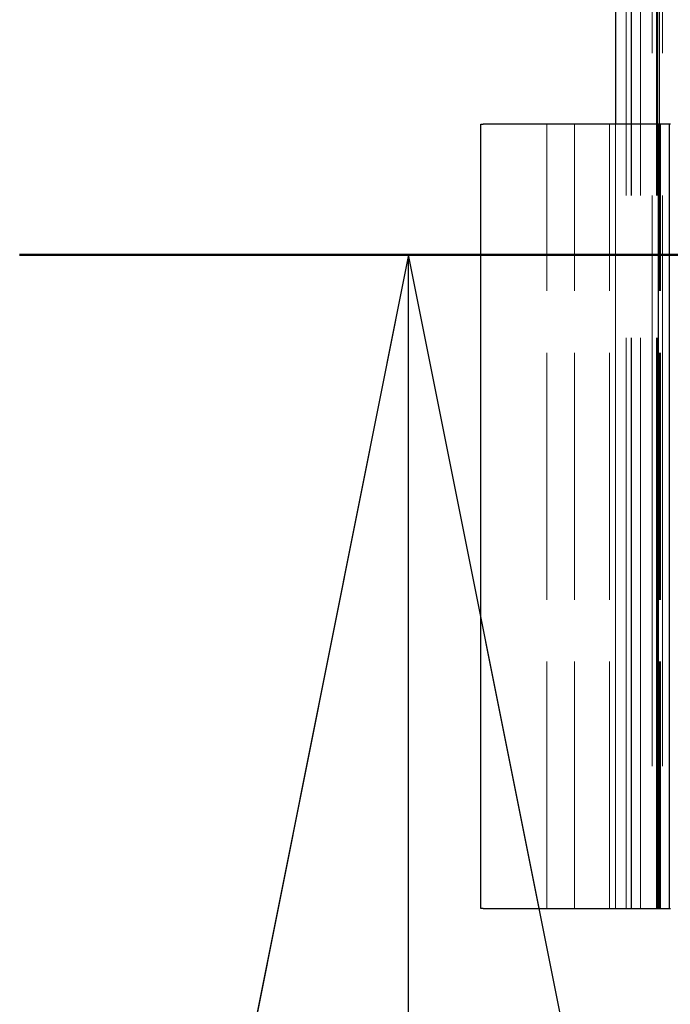
# Model space of a CAD drawing. Units: millimetres. Extents: x 0 to 10500, y -5019 to 23430.
# Drawn here: x 5699 to 5824, y -4315 to -4127 of the extents above; entities that cross this region are included whole.
import ezdxf

# ---------------------------------------------------------------- set-up
doc = ezdxf.new("R2010")
doc.units = ezdxf.units.MM
doc.header["$LTSCALE"] = 50
doc.linetypes.add('CHAIN', pattern=[0.3543, 0.2362, -0.0295, 0.0591, -0.0295])
doc.linetypes.add('DASHED', pattern=[0.2067, 0.1654, -0.0413])
for name, color, linetype, lineweight in [('Schnittlinie (ISO)', 7, 'CHAIN', 25), ('Sichtbar (ISO)', 7, 'Continuous', 25), ('Verdeckt (ISO)', 7, 'DASHED', 18)]:
    doc.layers.add(name, color=color, linetype=linetype, lineweight=lineweight)

# ---------------------------------------------------------------- blocks, each defined once
blk = doc.blocks.new('2DTransSchnitt0')
at = {"layer": 'Schnittlinie (ISO)', "linetype": 'CHAIN', "ltscale": 14.051326}
blk.add_line((113.9896, -83.4396), (121.9464, -83.4396), dxfattribs=at)
at = {"layer": 'Schnittlinie (ISO)', "linetype": 'Continuous', "lineweight": 50}
blk.add_line((113.9896, -83.4396), (116.968, -83.4396), dxfattribs=at)
at = {"layer": 'Schnittlinie (ISO)', "linetype": 'Continuous'}
for p, q in [((115.4788, -83.4396), (114.4788, -88.4396)), ((115.4788, -88.4396), (115.4788, -83.4396)), ((116.4788, -88.4396), (115.4788, -83.4396))]:
    blk.add_line(p, q, dxfattribs=at)
at = {"layer": 'Schnittlinie (ISO)', "linetype": 'Continuous', "flags": 128}
blk.add_lwpolyline([(116.4788, -88.4396), (115.4788, -83.4396), (114.4788, -88.4396), (116.4788, -88.4396)], dxfattribs=at)
at = {"layer": 'Schnittlinie (ISO)'}
blk.add_solid([(116.4788, -88.4396), (115.4788, -83.4396), (114.4788, -88.4396), (116.4788, -88.4396)], dxfattribs=at)

msp = doc.modelspace()

# ---------------------------------------------------------------- linework, layer by layer
at = {"layer": 'Sichtbar (ISO)'}
for p, q in [((5813.57, -1296.98), (5813.57, -4146.98)), ((5821.97, -4146.98), (5821.97, -1296.98)), ((5787.77, -4146.98), (5788.23, -4146.98)), ((5787.77, -4296.98), (5787.77, -4146.98)), ((5821.77, -4146.98), (5788.23, -4146.98)), ((5823.82, -4146.98), (5821.77, -4146.98)), ((5821.77, -4296.98), (5821.77, -4146.98)), ((5824.06, -4146.98), (5823.82, -4146.98)), ((5823.82, -4146.98), (5823.82, -4296.98)), ((5788.23, -4296.98), (5787.77, -4296.98)), ((5788.23, -4296.98), (5821.77, -4296.98)), ((5821.77, -4296.98), (5823.82, -4296.98)), ((5823.82, -4296.98), (5824.06, -4296.98))]:
    msp.add_line(p, q, dxfattribs=at)
at = {"layer": 'Verdeckt (ISO)', "ltscale": 13.194353}
for p, q in [((5815.57, -4296.98), (5815.57, -1296.98)), ((5816.57, -4296.98), (5816.57, -1296.98)), ((5816.65, -4296.98), (5816.65, -1296.98)), ((5818.35, -4296.98), (5818.35, -1296.98)), ((5820.57, -1296.98), (5820.57, -4296.98)), ((5821.4, -4296.98), (5821.4, -1296.98)), ((5821.57, -4296.98), (5821.57, -1296.98)), ((5822.57, -1296.98), (5822.57, -4296.98))]:
    msp.add_line(p, q, dxfattribs=at)
at = {"layer": 'Verdeckt (ISO)', "ltscale": 5.71399}
for p, q in [((5800.42, -4296.98), (5800.42, -4146.98)), ((5805.68, -4296.98), (5805.68, -4146.98)), ((5812.42, -4296.98), (5812.42, -4146.98)), ((5813.57, -4146.98), (5813.57, -4296.98)), ((5813.57, -4296.98), (5813.57, -4146.98)), ((5821.97, -4296.98), (5821.97, -4146.98)), ((5822.17, -4296.98), (5822.17, -4146.98))]:
    msp.add_line(p, q, dxfattribs=at)

# ---------------------------------------------------------------- block references
at = {"layer": 'Schnittlinie (ISO)', "xscale": 50, "yscale": 50, "zscale": 50}
msp.add_blockref('2DTransSchnitt0', (0, 0), dxfattribs=at)

doc.saveas('drawing.dxf')
